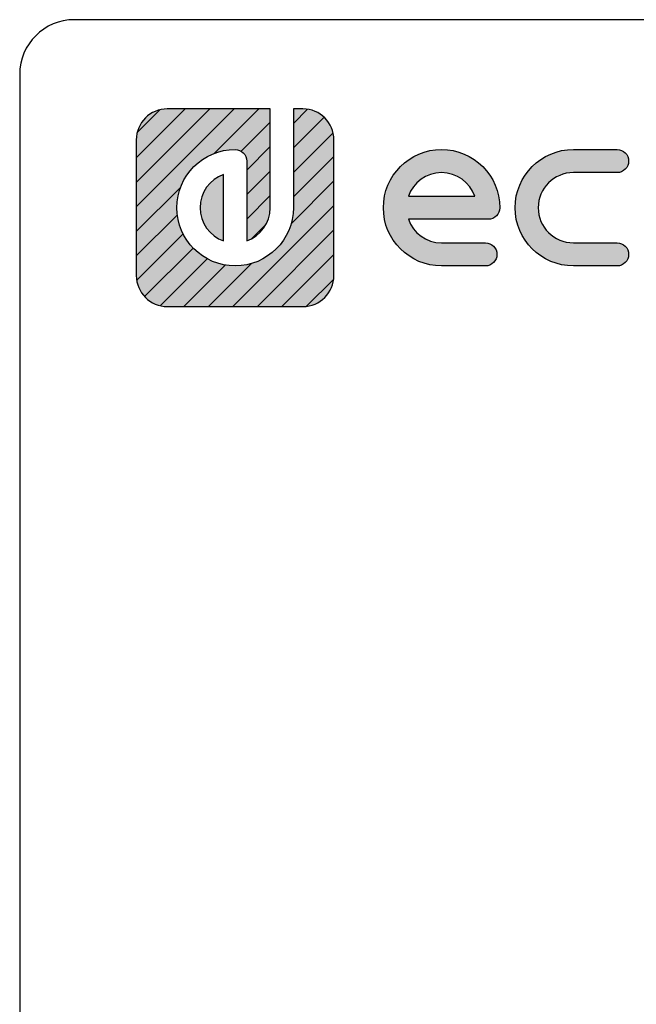
# Model space of a CAD drawing. Units: millimetres. Extents: x 5 to 1169, y 20 to 821.
# Drawn here: x 20 to 133, y 641 to 821 of the extents above; entities that cross this region are included whole.
import ezdxf

# ---------------------------------------------------------------- set-up
doc = ezdxf.new("R2010")
doc.units = ezdxf.units.MM
for name, color, linetype in [('Capa_1', 7, 'Continuous'), ('Default', 7, 'Continuous'), ('Predeterminado', 7, 'Continuous')]:
    doc.layers.add(name, color=color, linetype=linetype)

msp = doc.modelspace()

# ---------------------------------------------------------------- hatches: boundary and pattern name
at = {"layer": 'Predeterminado', "linetype": 'Continuous'}
h = msp.add_hatch(dxfattribs=at)
h.set_pattern_fill('LINE', angle=45, style=0)
edge = h.paths.add_edge_path()
edge.add_spline(control_points=[(70.12, 786.57), (70.12, 780.69), (65.33, 775.91), (59.45, 775.91), (53.57, 775.91), (48.79, 780.69), (48.79, 786.57), (48.79, 792.45), (53.57, 797.24), (59.45, 797.24), (60.62, 797.24), (61.57, 796.29), (61.57, 795.12)], knot_values=[0, 0, 0, 0, 0.25, 0.25, 0.25, 0.5, 0.5, 0.5, 0.75, 0.75, 0.75, 1, 1, 1, 1], degree=3, periodic=0)
edge.add_spline(control_points=[(61.57, 795.12), (61.57, 795.12), (61.57, 780.5), (61.57, 780.5)], knot_values=[0, 0, 0, 0, 1, 1, 1, 1], degree=3, periodic=0)
edge.add_spline(control_points=[(61.57, 780.5), (64.08, 781.38), (65.88, 783.77), (65.88, 786.57)], knot_values=[0, 0, 0, 0, 1, 1, 1, 1], degree=3, periodic=0)
edge.add_spline(control_points=[(65.88, 786.57), (65.88, 786.57), (65.88, 804.66), (65.88, 804.66)], knot_values=[0, 0, 0, 0, 1, 1, 1, 1], degree=3, periodic=0)
edge.add_spline(control_points=[(65.88, 804.66), (65.88, 804.66), (47.03, 804.66), (47.03, 804.66)], knot_values=[0, 0, 0, 0, 1, 1, 1, 1], degree=3, periodic=0)
edge.add_spline(control_points=[(47.03, 804.66), (45.47, 804.66), (44.05, 804.03), (43.02, 803), (42, 801.98), (41.36, 800.56), (41.36, 798.99)], knot_values=[0, 0, 0, 0, 0.5, 0.5, 0.5, 1, 1, 1, 1], degree=3, periodic=0)
edge.add_spline(control_points=[(41.36, 798.99), (41.36, 798.99), (41.36, 798.39), (41.36, 798.39)], knot_values=[0, 0, 0, 0, 1, 1, 1, 1], degree=3, periodic=0)
edge.add_spline(control_points=[(41.36, 798.39), (41.36, 798.39), (41.36, 797.52), (41.36, 797.52)], knot_values=[0, 0, 0, 0, 1, 1, 1, 1], degree=3, periodic=0)
edge.add_spline(control_points=[(41.36, 797.52), (41.36, 797.52), (41.36, 774.15), (41.36, 774.15)], knot_values=[0, 0, 0, 0, 1, 1, 1, 1], degree=3, periodic=0)
edge.add_spline(control_points=[(41.36, 774.15), (41.36, 772.59), (42, 771.17), (43.02, 770.14), (44.05, 769.12), (45.47, 768.48), (47.03, 768.48)], knot_values=[0, 0, 0, 0, 0.5, 0.5, 0.5, 1, 1, 1, 1], degree=3, periodic=0)
edge.add_spline(control_points=[(47.03, 768.48), (47.03, 768.48), (71.87, 768.48), (71.87, 768.48)], knot_values=[0, 0, 0, 0, 1, 1, 1, 1], degree=3, periodic=0)
edge.add_spline(control_points=[(71.87, 768.48), (73.44, 768.48), (74.86, 769.12), (75.88, 770.14), (76.91, 771.17), (77.54, 772.59), (77.54, 774.15)], knot_values=[0, 0, 0, 0, 0.5, 0.5, 0.5, 1, 1, 1, 1], degree=3, periodic=0)
edge.add_spline(control_points=[(77.54, 774.15), (77.54, 774.15), (77.54, 798.99), (77.54, 798.99)], knot_values=[0, 0, 0, 0, 1, 1, 1, 1], degree=3, periodic=0)
edge.add_spline(control_points=[(77.54, 798.99), (77.54, 800.56), (76.91, 801.98), (75.88, 803)], knot_values=[0, 0, 0, 0, 1, 1, 1, 1], degree=3, periodic=0)
edge.add_spline(control_points=[(75.88, 803), (74.86, 804.03), (73.44, 804.66), (71.87, 804.66)], knot_values=[0, 0, 0, 0, 1, 1, 1, 1], degree=3, periodic=0)
edge.add_spline(control_points=[(71.87, 804.66), (71.87, 804.66), (71.27, 804.66), (71.27, 804.66)], knot_values=[0, 0, 0, 0, 1, 1, 1, 1], degree=3, periodic=0)
edge.add_spline(control_points=[(71.27, 804.66), (71.27, 804.66), (70.4, 804.66), (70.4, 804.66)], knot_values=[0, 0, 0, 0, 1, 1, 1, 1], degree=3, periodic=0)
edge.add_spline(control_points=[(70.4, 804.66), (70.4, 804.66), (70.12, 804.66), (70.12, 804.66)], knot_values=[0, 0, 0, 0, 1, 1, 1, 1], degree=3, periodic=0)
edge.add_spline(control_points=[(70.12, 804.66), (70.12, 804.66), (70.12, 786.57), (70.12, 786.57)], knot_values=[0, 0, 0, 0, 1, 1, 1, 1], degree=3, periodic=0)
h = msp.add_hatch(dxfattribs=at)
h.set_pattern_fill('LINE', angle=45, style=0)
edge = h.paths.add_edge_path()
edge.add_spline(control_points=[(70.12, 786.57), (70.12, 780.69), (65.33, 775.91), (59.45, 775.91), (53.57, 775.91), (48.79, 780.69), (48.79, 786.57), (48.79, 792.45), (53.57, 797.24), (59.45, 797.24), (60.62, 797.24), (61.57, 796.29), (61.57, 795.12)], knot_values=[0, 0, 0, 0, 0.25, 0.25, 0.25, 0.5, 0.5, 0.5, 0.75, 0.75, 0.75, 1, 1, 1, 1], degree=3, periodic=0)
edge.add_spline(control_points=[(61.57, 795.12), (61.57, 795.12), (61.57, 780.5), (61.57, 780.5)], knot_values=[0, 0, 0, 0, 1, 1, 1, 1], degree=3, periodic=0)
edge.add_spline(control_points=[(61.57, 780.5), (64.08, 781.38), (65.88, 783.77), (65.88, 786.57)], knot_values=[0, 0, 0, 0, 1, 1, 1, 1], degree=3, periodic=0)
edge.add_spline(control_points=[(65.88, 786.57), (65.88, 786.57), (65.88, 804.66), (65.88, 804.66)], knot_values=[0, 0, 0, 0, 1, 1, 1, 1], degree=3, periodic=0)
edge.add_spline(control_points=[(65.88, 804.66), (65.88, 804.66), (47.03, 804.66), (47.03, 804.66)], knot_values=[0, 0, 0, 0, 1, 1, 1, 1], degree=3, periodic=0)
edge.add_spline(control_points=[(47.03, 804.66), (45.47, 804.66), (44.05, 804.03), (43.02, 803), (42, 801.98), (41.36, 800.56), (41.36, 798.99)], knot_values=[0, 0, 0, 0, 0.5, 0.5, 0.5, 1, 1, 1, 1], degree=3, periodic=0)
edge.add_spline(control_points=[(41.36, 798.99), (41.36, 798.99), (41.36, 798.39), (41.36, 798.39)], knot_values=[0, 0, 0, 0, 1, 1, 1, 1], degree=3, periodic=0)
edge.add_spline(control_points=[(41.36, 798.39), (41.36, 798.39), (41.36, 797.52), (41.36, 797.52)], knot_values=[0, 0, 0, 0, 1, 1, 1, 1], degree=3, periodic=0)
edge.add_spline(control_points=[(41.36, 797.52), (41.36, 797.52), (41.36, 774.15), (41.36, 774.15)], knot_values=[0, 0, 0, 0, 1, 1, 1, 1], degree=3, periodic=0)
edge.add_spline(control_points=[(41.36, 774.15), (41.36, 772.59), (42, 771.17), (43.02, 770.14), (44.05, 769.12), (45.47, 768.48), (47.03, 768.48)], knot_values=[0, 0, 0, 0, 0.5, 0.5, 0.5, 1, 1, 1, 1], degree=3, periodic=0)
edge.add_spline(control_points=[(47.03, 768.48), (47.03, 768.48), (71.87, 768.48), (71.87, 768.48)], knot_values=[0, 0, 0, 0, 1, 1, 1, 1], degree=3, periodic=0)
edge.add_spline(control_points=[(71.87, 768.48), (73.44, 768.48), (74.86, 769.12), (75.88, 770.14), (76.91, 771.17), (77.54, 772.59), (77.54, 774.15)], knot_values=[0, 0, 0, 0, 0.5, 0.5, 0.5, 1, 1, 1, 1], degree=3, periodic=0)
edge.add_spline(control_points=[(77.54, 774.15), (77.54, 774.15), (77.54, 798.99), (77.54, 798.99)], knot_values=[0, 0, 0, 0, 1, 1, 1, 1], degree=3, periodic=0)
edge.add_spline(control_points=[(77.54, 798.99), (77.54, 800.56), (76.91, 801.98), (75.88, 803)], knot_values=[0, 0, 0, 0, 1, 1, 1, 1], degree=3, periodic=0)
edge.add_spline(control_points=[(75.88, 803), (74.86, 804.03), (73.44, 804.66), (71.87, 804.66)], knot_values=[0, 0, 0, 0, 1, 1, 1, 1], degree=3, periodic=0)
edge.add_spline(control_points=[(71.87, 804.66), (71.87, 804.66), (71.27, 804.66), (71.27, 804.66)], knot_values=[0, 0, 0, 0, 1, 1, 1, 1], degree=3, periodic=0)
edge.add_spline(control_points=[(71.27, 804.66), (71.27, 804.66), (70.4, 804.66), (70.4, 804.66)], knot_values=[0, 0, 0, 0, 1, 1, 1, 1], degree=3, periodic=0)
edge.add_spline(control_points=[(70.4, 804.66), (70.4, 804.66), (70.12, 804.66), (70.12, 804.66)], knot_values=[0, 0, 0, 0, 1, 1, 1, 1], degree=3, periodic=0)
edge.add_spline(control_points=[(70.12, 804.66), (70.12, 804.66), (70.12, 786.57), (70.12, 786.57)], knot_values=[0, 0, 0, 0, 1, 1, 1, 1], degree=3, periodic=0)
h = msp.add_hatch(color=7, dxfattribs=at)
edge = h.paths.add_edge_path()
edge.add_spline(control_points=[(70.12, 786.57), (70.12, 780.69), (65.33, 775.91), (59.45, 775.91), (53.57, 775.91), (48.79, 780.69), (48.79, 786.57), (48.79, 792.45), (53.57, 797.24), (59.45, 797.24), (60.62, 797.24), (61.57, 796.29), (61.57, 795.12)], knot_values=[0, 0, 0, 0, 0.25, 0.25, 0.25, 0.5, 0.5, 0.5, 0.75, 0.75, 0.75, 1, 1, 1, 1], degree=3, periodic=0)
edge.add_spline(control_points=[(61.57, 795.12), (61.57, 795.12), (61.57, 780.5), (61.57, 780.5)], knot_values=[0, 0, 0, 0, 1, 1, 1, 1], degree=3, periodic=0)
edge.add_spline(control_points=[(61.57, 780.5), (64.08, 781.38), (65.88, 783.77), (65.88, 786.57)], knot_values=[0, 0, 0, 0, 1, 1, 1, 1], degree=3, periodic=0)
edge.add_spline(control_points=[(65.88, 786.57), (65.88, 786.57), (65.88, 804.66), (65.88, 804.66)], knot_values=[0, 0, 0, 0, 1, 1, 1, 1], degree=3, periodic=0)
edge.add_spline(control_points=[(65.88, 804.66), (65.88, 804.66), (47.03, 804.66), (47.03, 804.66)], knot_values=[0, 0, 0, 0, 1, 1, 1, 1], degree=3, periodic=0)
edge.add_spline(control_points=[(47.03, 804.66), (45.47, 804.66), (44.05, 804.03), (43.02, 803), (42, 801.98), (41.36, 800.56), (41.36, 798.99)], knot_values=[0, 0, 0, 0, 0.5, 0.5, 0.5, 1, 1, 1, 1], degree=3, periodic=0)
edge.add_spline(control_points=[(41.36, 798.99), (41.36, 798.99), (41.36, 798.39), (41.36, 798.39)], knot_values=[0, 0, 0, 0, 1, 1, 1, 1], degree=3, periodic=0)
edge.add_spline(control_points=[(41.36, 798.39), (41.36, 798.39), (41.36, 797.52), (41.36, 797.52)], knot_values=[0, 0, 0, 0, 1, 1, 1, 1], degree=3, periodic=0)
edge.add_spline(control_points=[(41.36, 797.52), (41.36, 797.52), (41.36, 774.15), (41.36, 774.15)], knot_values=[0, 0, 0, 0, 1, 1, 1, 1], degree=3, periodic=0)
edge.add_spline(control_points=[(41.36, 774.15), (41.36, 772.59), (42, 771.17), (43.02, 770.14), (44.05, 769.12), (45.47, 768.48), (47.03, 768.48)], knot_values=[0, 0, 0, 0, 0.5, 0.5, 0.5, 1, 1, 1, 1], degree=3, periodic=0)
edge.add_spline(control_points=[(47.03, 768.48), (47.03, 768.48), (71.87, 768.48), (71.87, 768.48)], knot_values=[0, 0, 0, 0, 1, 1, 1, 1], degree=3, periodic=0)
edge.add_spline(control_points=[(71.87, 768.48), (73.44, 768.48), (74.86, 769.12), (75.88, 770.14), (76.91, 771.17), (77.54, 772.59), (77.54, 774.15)], knot_values=[0, 0, 0, 0, 0.5, 0.5, 0.5, 1, 1, 1, 1], degree=3, periodic=0)
edge.add_spline(control_points=[(77.54, 774.15), (77.54, 774.15), (77.54, 798.99), (77.54, 798.99)], knot_values=[0, 0, 0, 0, 1, 1, 1, 1], degree=3, periodic=0)
edge.add_spline(control_points=[(77.54, 798.99), (77.54, 800.56), (76.91, 801.98), (75.88, 803)], knot_values=[0, 0, 0, 0, 1, 1, 1, 1], degree=3, periodic=0)
edge.add_spline(control_points=[(75.88, 803), (74.86, 804.03), (73.44, 804.66), (71.87, 804.66)], knot_values=[0, 0, 0, 0, 1, 1, 1, 1], degree=3, periodic=0)
edge.add_spline(control_points=[(71.87, 804.66), (71.87, 804.66), (71.27, 804.66), (71.27, 804.66)], knot_values=[0, 0, 0, 0, 1, 1, 1, 1], degree=3, periodic=0)
edge.add_spline(control_points=[(71.27, 804.66), (71.27, 804.66), (70.4, 804.66), (70.4, 804.66)], knot_values=[0, 0, 0, 0, 1, 1, 1, 1], degree=3, periodic=0)
edge.add_spline(control_points=[(70.4, 804.66), (70.4, 804.66), (70.12, 804.66), (70.12, 804.66)], knot_values=[0, 0, 0, 0, 1, 1, 1, 1], degree=3, periodic=0)
edge.add_spline(control_points=[(70.12, 804.66), (70.12, 804.66), (70.12, 786.57), (70.12, 786.57)], knot_values=[0, 0, 0, 0, 1, 1, 1, 1], degree=3, periodic=0)
h = msp.add_hatch(color=7, dxfattribs=at)
edge = h.paths.add_edge_path()
edge.add_spline(control_points=[(91.19, 784.46), (91.19, 784.46), (105.81, 784.46), (105.81, 784.46)], knot_values=[0, 0, 0, 0, 1, 1, 1, 1], degree=3, periodic=0)
edge.add_spline(control_points=[(105.81, 784.46), (106.97, 784.46), (107.92, 785.4), (107.92, 786.57), (107.92, 792.45), (103.14, 797.24), (97.26, 797.24), (91.38, 797.24), (86.6, 792.45), (86.6, 786.57), (86.6, 780.69), (91.38, 775.91), (97.26, 775.91)], knot_values=[0, 0, 0, 0, 0.25, 0.25, 0.25, 0.5, 0.5, 0.5, 0.75, 0.75, 0.75, 1, 1, 1, 1], degree=3, periodic=0)
edge.add_spline(control_points=[(97.26, 775.91), (97.26, 775.91), (105.29, 775.91), (105.29, 775.91)], knot_values=[0, 0, 0, 0, 1, 1, 1, 1], degree=3, periodic=0)
edge.add_spline(control_points=[(105.29, 775.91), (106.46, 775.91), (107.4, 776.86), (107.4, 778.03), (107.4, 779.2), (106.46, 780.14), (105.29, 780.14)], knot_values=[0, 0, 0, 0, 0.5, 0.5, 0.5, 1, 1, 1, 1], degree=3, periodic=0)
edge.add_spline(control_points=[(105.29, 780.14), (105.29, 780.14), (97.26, 780.14), (97.26, 780.14)], knot_values=[0, 0, 0, 0, 1, 1, 1, 1], degree=3, periodic=0)
edge.add_spline(control_points=[(97.26, 780.14), (94.45, 780.14), (92.06, 781.95), (91.19, 784.46)], knot_values=[0, 0, 0, 0, 1, 1, 1, 1], degree=3, periodic=0)
edge = h.paths.add_edge_path()
edge.add_spline(control_points=[(103.33, 788.69), (102.45, 791.2), (100.06, 793), (94.45, 793), (92.06, 791.2), (91.19, 788.69)], knot_values=[0, 0, 0, 0, 0.5, 0.5, 1, 1, 1, 1], degree=3, periodic=0)
edge.add_spline(control_points=[(91.19, 788.69), (91.19, 788.69), (91.19, 788.69), (91.19, 788.69), (103.33, 788.69), (103.33, 788.69)], knot_values=[0, 0, 0, 0, 0.5, 0.5, 1, 1, 1, 1], degree=3, periodic=0)
h = msp.add_hatch(color=7, dxfattribs=at)
edge = h.paths.add_edge_path()
edge.add_spline(control_points=[(121.39, 797.24), (115.51, 797.24), (110.72, 792.45), (110.72, 786.57), (110.72, 780.69), (115.51, 775.91), (121.39, 775.91)], knot_values=[0, 0, 0, 0, 0.5, 0.5, 0.5, 1, 1, 1, 1], degree=3, periodic=0)
edge.add_spline(control_points=[(121.39, 775.91), (121.39, 775.91), (129.4, 775.91), (129.4, 775.91)], knot_values=[0, 0, 0, 0, 1, 1, 1, 1], degree=3, periodic=0)
edge.add_spline(control_points=[(129.4, 775.91), (130.57, 775.91), (131.52, 776.86), (131.52, 778.03), (131.52, 779.2), (130.57, 780.14), (129.4, 780.14)], knot_values=[0, 0, 0, 0, 0.5, 0.5, 0.5, 1, 1, 1, 1], degree=3, periodic=0)
edge.add_spline(control_points=[(129.4, 780.14), (129.4, 780.14), (121.39, 780.14), (121.39, 780.14)], knot_values=[0, 0, 0, 0, 1, 1, 1, 1], degree=3, periodic=0)
edge.add_spline(control_points=[(121.39, 780.14), (117.84, 780.14), (114.96, 783.03), (114.96, 790.12), (117.84, 793), (121.39, 793)], knot_values=[0, 0, 0, 0, 0.5, 0.5, 1, 1, 1, 1], degree=3, periodic=0)
edge.add_spline(control_points=[(121.39, 793), (121.39, 793), (129.4, 793), (129.4, 793)], knot_values=[0, 0, 0, 0, 1, 1, 1, 1], degree=3, periodic=0)
edge.add_spline(control_points=[(129.4, 793), (130.57, 793), (131.52, 793.95), (131.52, 795.12), (131.52, 796.29), (130.57, 797.24), (129.4, 797.24)], knot_values=[0, 0, 0, 0, 0.5, 0.5, 0.5, 1, 1, 1, 1], degree=3, periodic=0)
edge.add_spline(control_points=[(129.4, 797.24), (129.4, 797.24), (121.39, 797.24), (121.39, 797.24)], knot_values=[0, 0, 0, 0, 1, 1, 1, 1], degree=3, periodic=0)
h = msp.add_hatch(color=7, dxfattribs=at)
edge = h.paths.add_edge_path()
edge.add_spline(control_points=[(57.34, 780.5), (57.34, 780.5), (57.34, 792.65), (57.34, 792.65)], knot_values=[0, 0, 0, 0, 1, 1, 1, 1], degree=3, periodic=0)
edge.add_spline(control_points=[(57.34, 792.65), (54.83, 791.77), (53.02, 789.38), (53.02, 783.77), (54.83, 781.38), (57.34, 780.5)], knot_values=[0, 0, 0, 0, 0.5, 0.5, 1, 1, 1, 1], degree=3, periodic=0)

# ---------------------------------------------------------------- linework, layer by layer
at = {"layer": 'Capa_1', "color": 7, "linetype": 'Continuous'}
for points, knots in [([(47.03, 804.66), (45.47, 804.66), (44.05, 804.03), (43.02, 803), (42, 801.98), (41.36, 800.56), (41.36, 798.99)], [0, 0, 0, 0, 0.5, 0.5, 0.5, 1, 1, 1, 1]), ([(70.12, 786.57), (70.12, 780.69), (65.33, 775.91), (59.45, 775.91), (53.57, 775.91), (48.79, 780.69), (48.79, 786.57), (48.79, 792.45), (53.57, 797.24), (59.45, 797.24), (60.62, 797.24), (61.57, 796.29), (61.57, 795.12)], [0, 0, 0, 0, 0.25, 0.25, 0.25, 0.5, 0.5, 0.5, 0.75, 0.75, 0.75, 1, 1, 1, 1]), ([(97.26, 775.91), (91.38, 775.91), (86.6, 780.69), (86.6, 786.57), (86.6, 792.45), (91.38, 797.24), (97.26, 797.24), (103.14, 797.24), (107.92, 792.45), (107.92, 786.57), (107.92, 785.4), (106.97, 784.46), (105.81, 784.46)], [0, 0, 0, 0, 0.25, 0.25, 0.25, 0.5, 0.5, 0.5, 0.75, 0.75, 0.75, 1, 1, 1, 1]), ([(121.39, 775.91), (115.51, 775.91), (110.72, 780.69), (110.72, 786.57), (110.72, 792.45), (115.51, 797.24), (121.39, 797.24)], [0, 0, 0, 0, 0.5, 0.5, 0.5, 1, 1, 1, 1]), ([(129.4, 797.24), (130.57, 797.24), (131.52, 796.29), (131.52, 795.12), (131.52, 793.95), (130.57, 793), (129.4, 793)], [0, 0, 0, 0, 0.5, 0.5, 0.5, 1, 1, 1, 1]), ([(57.34, 792.65), (54.83, 791.77), (53.02, 789.38), (53.02, 783.77), (54.83, 781.38), (57.34, 780.5)], [0, 0, 0, 0, 0.5, 0.5, 1, 1, 1, 1]), ([(103.33, 788.69), (102.45, 791.2), (100.06, 793), (94.45, 793), (92.06, 791.2), (91.19, 788.69)], [0, 0, 0, 0, 0.5, 0.5, 1, 1, 1, 1]), ([(121.39, 793), (117.84, 793), (114.96, 790.12), (114.96, 783.03), (117.84, 780.14), (121.39, 780.14)], [0, 0, 0, 0, 0.5, 0.5, 1, 1, 1, 1]), ([(91.19, 788.69), (91.19, 788.69), (91.19, 788.69), (91.19, 788.69), (103.33, 788.69), (103.33, 788.69)], [0, 0, 0, 0, 0.5, 0.5, 1, 1, 1, 1]), ([(105.29, 780.14), (106.46, 780.14), (107.4, 779.2), (107.4, 778.03), (107.4, 776.86), (106.46, 775.91), (105.29, 775.91)], [0, 0, 0, 0, 0.5, 0.5, 0.5, 1, 1, 1, 1]), ([(129.4, 780.14), (130.57, 780.14), (131.52, 779.2), (131.52, 778.03), (131.52, 776.86), (130.57, 775.91), (129.4, 775.91)], [0, 0, 0, 0, 0.5, 0.5, 0.5, 1, 1, 1, 1]), ([(41.36, 774.15), (41.36, 772.59), (42, 771.17), (43.02, 770.14), (44.05, 769.12), (45.47, 768.48), (47.03, 768.48)], [0, 0, 0, 0, 0.5, 0.5, 0.5, 1, 1, 1, 1]), ([(71.87, 768.48), (73.44, 768.48), (74.86, 769.12), (75.88, 770.14), (76.91, 771.17), (77.54, 772.59), (77.54, 774.15)], [0, 0, 0, 0, 0.5, 0.5, 0.5, 1, 1, 1, 1])]:
    msp.add_open_spline(points, degree=3, knots=knots, dxfattribs=at)
for points in [[(65.88, 804.66), (65.88, 804.66), (47.03, 804.66), (47.03, 804.66)], [(65.88, 786.57), (65.88, 786.57), (65.88, 804.66), (65.88, 804.66)], [(70.4, 804.66), (70.4, 804.66), (70.12, 804.66), (70.12, 804.66)], [(70.12, 804.66), (70.12, 804.66), (70.12, 786.57), (70.12, 786.57)], [(71.27, 804.66), (71.27, 804.66), (70.4, 804.66), (70.4, 804.66)], [(71.87, 804.66), (71.87, 804.66), (71.27, 804.66), (71.27, 804.66)], [(75.88, 803), (74.86, 804.03), (73.44, 804.66), (71.87, 804.66)], [(77.54, 798.99), (77.54, 800.56), (76.91, 801.98), (75.88, 803)], [(41.36, 798.99), (41.36, 798.99), (41.36, 798.39), (41.36, 798.39)], [(77.54, 774.15), (77.54, 774.15), (77.54, 798.99), (77.54, 798.99)], [(41.36, 798.39), (41.36, 798.39), (41.36, 797.52), (41.36, 797.52)], [(41.36, 797.52), (41.36, 797.52), (41.36, 774.15), (41.36, 774.15)], [(121.39, 797.24), (121.39, 797.24), (129.4, 797.24), (129.4, 797.24)], [(61.57, 795.12), (61.57, 795.12), (61.57, 780.5), (61.57, 780.5)], [(57.34, 780.5), (57.34, 780.5), (57.34, 792.65), (57.34, 792.65)], [(129.4, 793), (129.4, 793), (121.39, 793), (121.39, 793)], [(61.57, 780.5), (64.08, 781.38), (65.88, 783.77), (65.88, 786.57)], [(105.81, 784.46), (105.81, 784.46), (91.19, 784.46), (91.19, 784.46)], [(91.19, 784.46), (92.06, 781.95), (94.45, 780.14), (97.26, 780.14)], [(97.26, 780.14), (97.26, 780.14), (105.29, 780.14), (105.29, 780.14)], [(121.39, 780.14), (121.39, 780.14), (129.4, 780.14), (129.4, 780.14)], [(105.29, 775.91), (105.29, 775.91), (97.26, 775.91), (97.26, 775.91)], [(129.4, 775.91), (129.4, 775.91), (121.39, 775.91), (121.39, 775.91)], [(47.03, 768.48), (47.03, 768.48), (71.87, 768.48), (71.87, 768.48)]]:
    msp.add_open_spline(points, degree=3, dxfattribs=at)
at = {"layer": 'Default', "color": 7, "linetype": 'Continuous'}
for p, q in [((1159, 821), (30, 821)), ((20, 811), (20, 30))]:
    msp.add_line(p, q, dxfattribs=at)
at = {"layer": 'Predeterminado', "color": 7, "linetype": 'Continuous'}
msp.add_arc((30, 811), 10, 90, 180, dxfattribs=at)

doc.saveas('drawing.dxf')
